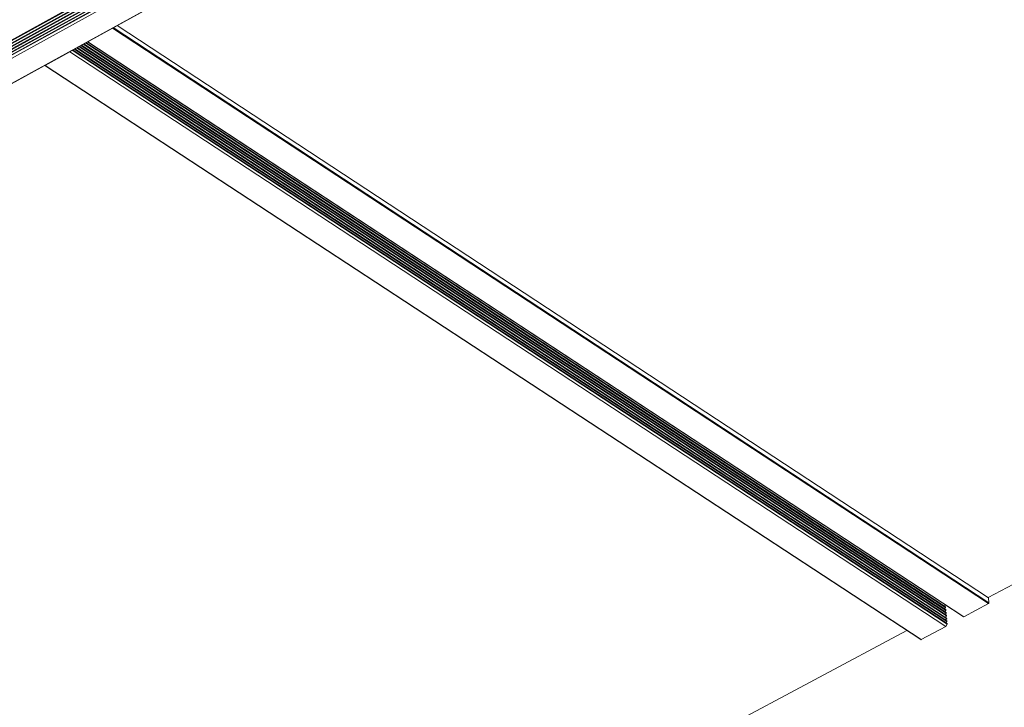
# Model space of a CAD drawing. Units: inches. Extents: x 3 to 247, y 3 to 12.
# Drawn here: x 217 to 218, y 7 to 8 of the extents above; entities that cross this region are included whole.
import ezdxf

# ---------------------------------------------------------------- set-up
doc = ezdxf.new("R2010")
doc.units = ezdxf.units.IN
doc.header["$MEASUREMENT"] = 0
doc.layers.get('0').update_dxf_attribs({"linetype": 'CONTINUOUS'})
doc.layers.add('DETAIL', color=1, linetype='CONTINUOUS')

# ---------------------------------------------------------------- blocks, each defined once
blk = doc.blocks.new('WEB00103')
at = {"layer": 'DETAIL', "linetype": 'Continuous', "lineweight": 0, "extrusion": (-4.44809e-17, -0.816497, 0.57735)}
for p, q in [((6.4804, 3.0627), (7.5553, 3.6552)), ((6.4807, 3.0636), (7.5553, 3.6559)), ((6.4804, 3.0542), (7.556, 3.6469)), ((6.4804, 3.0503), (7.5563, 3.6432)), ((6.4805, 3.0511), (7.5563, 3.6439)), ((6.4806, 3.0574), (7.5558, 3.6499)), ((6.4806, 3.0535), (7.5561, 3.6462)), ((6.4807, 3.0605), (7.5555, 3.6529)), ((6.4807, 3.0597), (7.5556, 3.6522)), ((6.4807, 3.0567), (7.5558, 3.6492)), ((6.4807, 3.0637), (7.5419, 3.6487)), ((6.4806, 3.0477), (7.5566, 3.6405)), ((6.4807, 3.0481), (7.5565, 3.6409)), ((6.4807, 3.0443), (7.5581, 3.6379)), ((6.4807, 3.0178), (7.5802, 3.6231)), ((6.4807, 3.0176), (7.5804, 3.623)), ((7.0037, 3.3052), (7.03, 3.3197)), ((7.03, 3.3197), (7.9612, 2.7084)), ((7.0306, 3.3204), (7.9616, 2.7091)), ((7.0348, 3.3227), (7.9611, 2.7144)), ((7.0349, 3.3227), (7.961, 2.7146)), ((6.9892, 3.2976), (7.917, 2.6894)), ((6.9898, 3.2979), (7.9169, 2.6901)), ((6.9916, 3.2989), (7.9167, 2.6924)), ((6.9922, 3.2992), (7.9166, 2.6931)), ((6.9939, 3.3002), (7.9164, 2.6953)), ((6.9945, 3.3005), (7.9164, 2.696)), ((6.9963, 3.3015), (7.9162, 2.6983)), ((6.9969, 3.3018), (7.9161, 2.699)), ((6.9986, 3.3028), (7.9159, 2.7012)), ((6.9992, 3.3031), (7.9158, 2.702)), ((7.001, 3.3041), (7.9156, 2.7042)), ((7.0016, 3.3044), (7.9156, 2.7049)), ((7.0033, 3.3054), (7.0037, 3.3052)), ((7.0033, 3.3053), (7.9341, 2.6948)), ((7.0033, 3.3053), (7.9341, 2.6948)), ((7.0037, 3.3052), (7.9349, 2.6944)), ((6.9582, 3.2801), (6.9844, 3.2946)), ((6.9844, 3.2946), (6.9848, 3.2951)), ((6.9844, 3.2946), (7.9157, 2.6842)), ((6.9871, 3.2964), (7.9172, 2.6867)), ((6.9874, 3.2966), (7.9172, 2.6872)), ((6.9578, 3.2801), (7.8891, 2.6702)), ((6.9582, 3.2801), (7.8895, 2.6702)), ((7.9608, 2.7148), (8.5093, 3.0069)), ((7.9611, 2.7144), (7.9616, 2.7091)), ((7.9153, 2.7071), (7.9142, 2.7058)), ((7.9156, 2.7042), (7.9145, 2.7028)), ((7.9159, 2.7012), (7.9148, 2.6999)), ((7.9156, 2.7049), (7.9156, 2.7042)), ((7.9158, 2.702), (7.9159, 2.7012)), ((7.9612, 2.7084), (7.9349, 2.6944)), ((7.9162, 2.6983), (7.915, 2.6969)), ((7.9164, 2.6953), (7.9153, 2.694)), ((7.9167, 2.6924), (7.9156, 2.691)), ((7.9161, 2.699), (7.9162, 2.6983)), ((7.9164, 2.696), (7.9164, 2.6953)), ((7.9166, 2.6931), (7.9167, 2.6924)), ((7.9349, 2.6944), (7.9341, 2.6948)), ((6.81, 2.1127), (7.8744, 2.6798)), ((7.9157, 2.6842), (7.8895, 2.6702)), ((7.9172, 2.6867), (7.9157, 2.6842)), ((7.917, 2.6894), (7.9158, 2.688)), ((7.9169, 2.6901), (7.917, 2.6894)), ((7.9172, 2.6872), (7.9172, 2.6867))]:
    blk.add_line(p, q, dxfattribs=at)
at = {"layer": 'DETAIL', "linetype": 'Continuous', "lineweight": 0}
for points in [[(7.03, 3.3197), (7.03, 3.3197), (7.03, 3.3197), (7.03, 3.3197), (7.0301, 3.3197), (7.0301, 3.3197), (7.0301, 3.3197), (7.0301, 3.3197), (7.0301, 3.3197), (7.0301, 3.3197), (7.0301, 3.3197), (7.0301, 3.3197), (7.0301, 3.3197), (7.0301, 3.3197), (7.0301, 3.3197), (7.0301, 3.3197), (7.0301, 3.3197), (7.0301, 3.3197), (7.0301, 3.3197), (7.0301, 3.3198), (7.0302, 3.3198), (7.0302, 3.3198), (7.0302, 3.3198), (7.0302, 3.3198), (7.0302, 3.3198), (7.0302, 3.3198), (7.0302, 3.3198), (7.0302, 3.3198), (7.0302, 3.3198), (7.0302, 3.3198), (7.0302, 3.3198), (7.0302, 3.3198), (7.0302, 3.3198), (7.0302, 3.3198), (7.0302, 3.3198), (7.0302, 3.3198), (7.0302, 3.3199), (7.0303, 3.3199), (7.0303, 3.3199), (7.0303, 3.3199), (7.0303, 3.3199), (7.0303, 3.3199), (7.0303, 3.3199), (7.0303, 3.3199), (7.0303, 3.3199), (7.0303, 3.3199), (7.0303, 3.3199), (7.0303, 3.3199), (7.0303, 3.3199), (7.0303, 3.3199), (7.0303, 3.3199), (7.0303, 3.32), (7.0303, 3.32), (7.0303, 3.32), (7.0303, 3.32), (7.0303, 3.32), (7.0304, 3.32), (7.0304, 3.32), (7.0304, 3.32), (7.0304, 3.32), (7.0304, 3.32), (7.0304, 3.32), (7.0304, 3.32), (7.0304, 3.32), (7.0304, 3.3201), (7.0304, 3.3201), (7.0304, 3.3201), (7.0304, 3.3201), (7.0304, 3.3201), (7.0304, 3.3201), (7.0304, 3.3201), (7.0304, 3.3201), (7.0304, 3.3201), (7.0304, 3.3201), (7.0304, 3.3201), (7.0304, 3.3201), (7.0304, 3.3201), (7.0304, 3.3202), (7.0304, 3.3202), (7.0304, 3.3202), (7.0304, 3.3202), (7.0304, 3.3202), (7.0304, 3.3202), (7.0304, 3.3202), (7.0304, 3.3202), (7.0304, 3.3202), (7.0304, 3.3202), (7.0305, 3.3202), (7.0305, 3.3202), (7.0305, 3.3202), (7.0305, 3.3203), (7.0305, 3.3203), (7.0305, 3.3203), (7.0305, 3.3203), (7.0305, 3.3203), (7.0305, 3.3203)], [(6.9577, 3.2802), (6.9577, 3.2802), (6.9577, 3.2802), (6.9577, 3.2802), (6.9577, 3.2802), (6.9577, 3.2802), (6.9577, 3.2802), (6.9577, 3.2802), (6.9577, 3.2802), (6.9577, 3.2802), (6.9577, 3.2802), (6.9577, 3.2802), (6.9577, 3.2802), (6.9577, 3.2802), (6.9577, 3.2801), (6.9577, 3.2801), (6.9577, 3.2801), (6.9577, 3.2801), (6.9577, 3.2801), (6.9577, 3.2801), (6.9577, 3.2801), (6.9577, 3.2801), (6.9577, 3.2801), (6.9577, 3.2801), (6.9577, 3.2801), (6.9577, 3.2801), (6.9578, 3.2801), (6.9578, 3.2801), (6.9578, 3.2801), (6.9578, 3.2801), (6.9578, 3.2801), (6.9578, 3.2801), (6.9578, 3.2801), (6.9578, 3.2801), (6.9578, 3.2801), (6.9578, 3.2801), (6.9578, 3.2801), (6.9578, 3.2801), (6.9578, 3.2801), (6.9578, 3.2801), (6.9578, 3.2801), (6.9578, 3.2801), (6.9578, 3.2801), (6.9578, 3.2801), (6.9578, 3.2801), (6.9578, 3.2801), (6.9579, 3.28), (6.9579, 3.28), (6.9579, 3.28), (6.9579, 3.28), (6.9579, 3.28), (6.9579, 3.28), (6.9579, 3.28), (6.9579, 3.28), (6.9579, 3.28), (6.9579, 3.28), (6.9579, 3.28), (6.9579, 3.28), (6.9579, 3.28), (6.9579, 3.28), (6.9579, 3.28), (6.9579, 3.28), (6.9579, 3.28), (6.958, 3.28), (6.958, 3.28), (6.958, 3.28), (6.958, 3.28), (6.958, 3.28), (6.958, 3.28), (6.958, 3.28), (6.958, 3.28), (6.958, 3.28), (6.958, 3.28), (6.958, 3.28), (6.958, 3.2801), (6.958, 3.2801), (6.958, 3.2801), (6.958, 3.2801), (6.958, 3.2801), (6.9581, 3.2801), (6.9581, 3.2801), (6.9581, 3.2801), (6.9581, 3.2801), (6.9581, 3.2801), (6.9581, 3.2801), (6.9581, 3.2801), (6.9581, 3.2801), (6.9581, 3.2801), (6.9581, 3.2801), (6.9581, 3.2801), (6.9581, 3.2801), (6.9581, 3.2801), (6.9581, 3.2801), (6.9581, 3.2801), (6.9582, 3.2801), (6.9582, 3.2801)], [(7.961, 2.7146), (7.961, 2.7146), (7.961, 2.7146), (7.961, 2.7146), (7.961, 2.7146), (7.961, 2.7146), (7.961, 2.7146), (7.961, 2.7146), (7.961, 2.7146), (7.961, 2.7146), (7.961, 2.7146), (7.961, 2.7146), (7.961, 2.7146), (7.961, 2.7146), (7.961, 2.7146), (7.961, 2.7146), (7.961, 2.7146), (7.961, 2.7146), (7.961, 2.7146), (7.961, 2.7146), (7.961, 2.7146), (7.961, 2.7146), (7.961, 2.7146), (7.961, 2.7146), (7.961, 2.7146), (7.961, 2.7146), (7.9611, 2.7146), (7.9611, 2.7146), (7.9611, 2.7146), (7.9611, 2.7146), (7.9611, 2.7146), (7.9611, 2.7146), (7.9611, 2.7146), (7.9611, 2.7146), (7.9611, 2.7146), (7.9611, 2.7146), (7.9611, 2.7146), (7.9611, 2.7146), (7.9611, 2.7146), (7.9611, 2.7146), (7.9611, 2.7146), (7.9611, 2.7146), (7.9611, 2.7146), (7.9611, 2.7146), (7.9611, 2.7146), (7.9611, 2.7145), (7.9611, 2.7145), (7.9611, 2.7145), (7.9611, 2.7145), (7.9611, 2.7145), (7.9611, 2.7145), (7.9611, 2.7145), (7.9611, 2.7145), (7.9611, 2.7145), (7.9611, 2.7145), (7.9611, 2.7145), (7.9611, 2.7145), (7.9611, 2.7145), (7.9611, 2.7145), (7.9611, 2.7145), (7.9611, 2.7145), (7.9611, 2.7145), (7.9611, 2.7145), (7.9611, 2.7145), (7.9611, 2.7145), (7.9611, 2.7145), (7.9611, 2.7145), (7.9611, 2.7145), (7.9611, 2.7145), (7.9611, 2.7145), (7.9611, 2.7145), (7.9611, 2.7145), (7.9611, 2.7145), (7.9611, 2.7145), (7.9611, 2.7145), (7.9611, 2.7145), (7.9611, 2.7145), (7.9611, 2.7145), (7.9611, 2.7144), (7.9611, 2.7144), (7.9611, 2.7144), (7.9611, 2.7144), (7.9611, 2.7144), (7.9611, 2.7144), (7.9611, 2.7144), (7.9611, 2.7144), (7.9611, 2.7144), (7.9611, 2.7144), (7.9611, 2.7144), (7.9611, 2.7144), (7.9611, 2.7144), (7.9611, 2.7144), (7.9611, 2.7144), (7.9611, 2.7144), (7.9611, 2.7144), (7.9611, 2.7144)], [(7.9616, 2.7091), (7.9616, 2.7091), (7.9616, 2.7091), (7.9616, 2.7091), (7.9616, 2.7091), (7.9616, 2.7091), (7.9616, 2.7091), (7.9616, 2.7091), (7.9616, 2.709), (7.9616, 2.709), (7.9616, 2.709), (7.9616, 2.709), (7.9616, 2.709), (7.9616, 2.709), (7.9616, 2.709), (7.9616, 2.709), (7.9616, 2.709), (7.9616, 2.709), (7.9616, 2.709), (7.9616, 2.7089), (7.9616, 2.7089), (7.9616, 2.7089), (7.9616, 2.7089), (7.9616, 2.7089), (7.9616, 2.7089), (7.9616, 2.7089), (7.9616, 2.7089), (7.9616, 2.7089), (7.9616, 2.7089), (7.9616, 2.7089), (7.9616, 2.7088), (7.9616, 2.7088), (7.9616, 2.7088), (7.9616, 2.7088), (7.9616, 2.7088), (7.9616, 2.7088), (7.9616, 2.7088), (7.9616, 2.7088), (7.9615, 2.7088), (7.9615, 2.7088), (7.9615, 2.7088), (7.9615, 2.7087), (7.9615, 2.7087), (7.9615, 2.7087), (7.9615, 2.7087), (7.9615, 2.7087), (7.9615, 2.7087), (7.9615, 2.7087), (7.9615, 2.7087), (7.9615, 2.7087), (7.9615, 2.7087), (7.9615, 2.7087), (7.9615, 2.7086), (7.9615, 2.7086), (7.9615, 2.7086), (7.9615, 2.7086), (7.9615, 2.7086), (7.9614, 2.7086), (7.9614, 2.7086), (7.9614, 2.7086), (7.9614, 2.7086), (7.9614, 2.7086), (7.9614, 2.7086), (7.9614, 2.7086), (7.9614, 2.7085), (7.9614, 2.7085), (7.9614, 2.7085), (7.9614, 2.7085), (7.9614, 2.7085), (7.9614, 2.7085), (7.9614, 2.7085), (7.9614, 2.7085), (7.9613, 2.7085), (7.9613, 2.7085), (7.9613, 2.7085), (7.9613, 2.7085), (7.9613, 2.7085), (7.9613, 2.7085), (7.9613, 2.7084), (7.9613, 2.7084), (7.9613, 2.7084), (7.9613, 2.7084), (7.9613, 2.7084), (7.9613, 2.7084), (7.9613, 2.7084), (7.9613, 2.7084), (7.9612, 2.7084), (7.9612, 2.7084), (7.9612, 2.7084), (7.9612, 2.7084), (7.9612, 2.7084), (7.9612, 2.7084), (7.9612, 2.7084), (7.9612, 2.7084), (7.9612, 2.7084), (7.9612, 2.7084)], [(7.9341, 2.6948), (7.9341, 2.6948), (7.9341, 2.6948), (7.9341, 2.6948), (7.9341, 2.6948), (7.9341, 2.6948), (7.9341, 2.6948), (7.9341, 2.6948), (7.9341, 2.6948), (7.9341, 2.6948), (7.9341, 2.6948), (7.9341, 2.6948), (7.9341, 2.6948), (7.9341, 2.6948), (7.9341, 2.6948), (7.9341, 2.6948), (7.9341, 2.6948), (7.9341, 2.6948), (7.9341, 2.6948), (7.9341, 2.6948), (7.9341, 2.6948), (7.9341, 2.6948), (7.9341, 2.6948), (7.9341, 2.6948), (7.9341, 2.6948), (7.9341, 2.6948), (7.9341, 2.6948), (7.9341, 2.6948), (7.9341, 2.6948), (7.9341, 2.6948), (7.9341, 2.6948), (7.9341, 2.6948), (7.9341, 2.6948), (7.9341, 2.6948), (7.9341, 2.6948), (7.9341, 2.6948), (7.9341, 2.6948), (7.9341, 2.6948), (7.9341, 2.6948), (7.9341, 2.6948), (7.9341, 2.6948), (7.9341, 2.6948), (7.9341, 2.6948), (7.9341, 2.6948), (7.9341, 2.6948), (7.9341, 2.6948), (7.9341, 2.6948), (7.9341, 2.6948), (7.9341, 2.6948), (7.9341, 2.6948), (7.9341, 2.6948), (7.9341, 2.6948), (7.9341, 2.6948), (7.9341, 2.6948), (7.9341, 2.6948), (7.9341, 2.6948), (7.9341, 2.6948), (7.9341, 2.6948), (7.9341, 2.6948), (7.9341, 2.6948), (7.9341, 2.6948), (7.9341, 2.6948), (7.9341, 2.6948), (7.9341, 2.6948), (7.9341, 2.6948), (7.9341, 2.6948), (7.9341, 2.6948), (7.9341, 2.6948), (7.9341, 2.6948), (7.9341, 2.6948), (7.9341, 2.6948), (7.9341, 2.6948), (7.9341, 2.6948), (7.9341, 2.6948), (7.9341, 2.6948), (7.9341, 2.6948), (7.9341, 2.6948), (7.9341, 2.6948), (7.9341, 2.6948), (7.9341, 2.6948), (7.9341, 2.6948), (7.9341, 2.6948), (7.9341, 2.6948), (7.9341, 2.6948), (7.9341, 2.6948), (7.9341, 2.6948), (7.9341, 2.6948), (7.9341, 2.6948), (7.9341, 2.6948), (7.9341, 2.6948), (7.9341, 2.6948), (7.9341, 2.6948), (7.9341, 2.6948), (7.9341, 2.6948), (7.9341, 2.6948), (7.9341, 2.6948)], [(7.8895, 2.6702), (7.8895, 2.6702), (7.8895, 2.6702), (7.8895, 2.6702), (7.8895, 2.6702), (7.8895, 2.6702), (7.8895, 2.6702), (7.8895, 2.6702), (7.8895, 2.6702), (7.8895, 2.6702), (7.8895, 2.6702), (7.8895, 2.6702), (7.8895, 2.6702), (7.8895, 2.6702), (7.8895, 2.6702), (7.8895, 2.6702), (7.8895, 2.6702), (7.8895, 2.6702), (7.8895, 2.6702), (7.8895, 2.6702), (7.8894, 2.6702), (7.8894, 2.6702), (7.8894, 2.6702), (7.8894, 2.6702), (7.8894, 2.6702), (7.8894, 2.6702), (7.8894, 2.6702), (7.8894, 2.6702), (7.8894, 2.6702), (7.8894, 2.6702), (7.8894, 2.6702), (7.8894, 2.6702), (7.8894, 2.6702), (7.8894, 2.6702), (7.8894, 2.6702), (7.8894, 2.6702), (7.8894, 2.6702), (7.8894, 2.6701), (7.8894, 2.6701), (7.8894, 2.6701), (7.8894, 2.6701), (7.8894, 2.6701), (7.8893, 2.6701), (7.8893, 2.6701), (7.8893, 2.6701), (7.8893, 2.6701), (7.8893, 2.6701), (7.8893, 2.6701), (7.8893, 2.6701), (7.8893, 2.6701), (7.8893, 2.6701), (7.8893, 2.6701), (7.8893, 2.6701), (7.8893, 2.6701), (7.8893, 2.6701), (7.8893, 2.6701), (7.8893, 2.6701), (7.8893, 2.6701), (7.8893, 2.6701), (7.8893, 2.6701), (7.8893, 2.6701), (7.8893, 2.6701), (7.8893, 2.6701), (7.8893, 2.6701), (7.8893, 2.6701), (7.8893, 2.6701), (7.8893, 2.6702), (7.8892, 2.6702), (7.8892, 2.6702), (7.8892, 2.6702), (7.8892, 2.6702), (7.8892, 2.6702), (7.8892, 2.6702), (7.8892, 2.6702), (7.8892, 2.6702), (7.8892, 2.6702), (7.8892, 2.6702), (7.8892, 2.6702), (7.8892, 2.6702), (7.8892, 2.6702), (7.8892, 2.6702), (7.8892, 2.6702), (7.8892, 2.6702), (7.8892, 2.6702), (7.8892, 2.6702), (7.8892, 2.6702), (7.8892, 2.6702), (7.8892, 2.6702), (7.8892, 2.6702), (7.8892, 2.6702), (7.8892, 2.6702), (7.8892, 2.6702), (7.8892, 2.6702), (7.8892, 2.6702), (7.8892, 2.6702), (7.8891, 2.6702)]]:
    blk.add_lwpolyline(points, dxfattribs=at)

msp = doc.modelspace()

# ---------------------------------------------------------------- block references
msp.add_blockref('WEB00103', (210.0698, 4.8709))

doc.saveas('drawing.dxf')
